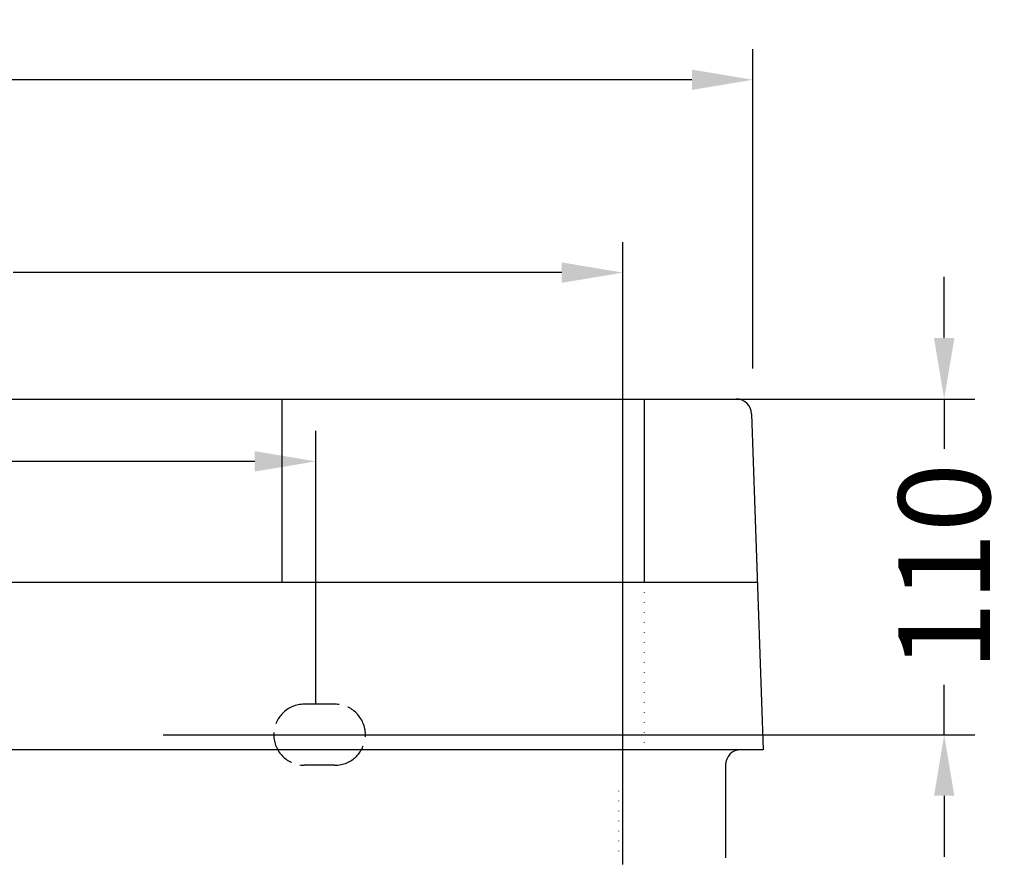
# Model space of a CAD drawing. Units: millimetres. Extents: x -93 to 1524, y 3 to 1718.
# Drawn here: x 1196 to 1518, y 813 to 1087 of the extents above; entities that cross this region are included whole.
import ezdxf

# ---------------------------------------------------------------- set-up
doc = ezdxf.new("R2010")
doc.units = ezdxf.units.MM
doc.linetypes.add('ACAD_ISO02W100', pattern=[15, 12, -3])
doc.linetypes.add('DOT2', pattern=[3.175, 0, -3.175])
doc.layers.add('图层2', color=3, linetype='Continuous')
doc.styles.get("Standard").update_dxf_attribs({"font": 'arial.ttf'})
doc.dimstyles.get("Standard").update_dxf_attribs({"dimscale": 0, "dimtxt": 30, "dimasz": 20, "dimexe": 10, "dimexo": 10, "dimgap": 7, "dimtad": 0, "dimdec": 0, "dimdsep": 46, "dimlunit": 6, "dimtxsty": 'Standard', "dimcen": 1, "dimadec": 0, "dimazin": 0, "dimtfac": 1, "dimtdec": 0, "dimtmove": 0, "dimatfit": 3, "dimfxl": 0, "dimtolj": 1, "dimtzin": 0, "dimarcsym": 0})

# ---------------------------------------------------------------- blocks, each defined once
blk = doc.blocks.new('*D1')
at = {"layer": 'DEFPOINTS', "color": 0}
for p in [(1436.001785603681, 1067.467617586174), (1436.001785603681, 962.8744513135412), (870.2076414202778, 958.0496291054019)]:
    blk.add_point(p, dxfattribs=at)
at = {"layer": '图层2', "color": 0, "lineweight": -2}
for p, q in [((870.2076414202778, 968.0496291054019), (870.2076414202778, 1077.467617586174)), ((1436.001785603681, 972.8744513135412), (1436.001785603681, 1077.467617586174)), ((890.2076414202778, 1067.467617586174), (1112.786744675987, 1067.467617586174)), ((1416.001785603681, 1067.467617586174), (1192.966826531376, 1067.467617586174))]:
    blk.add_line(p, q, dxfattribs=at)
at = {"layer": '图层2', "color": 0}
for points in [[(890.2076414202778, 1070.800950919507), (890.2076414202778, 1064.134284252841), (870.2076414202778, 1067.467617586174)], [(1416.001785603681, 1070.800950919507), (1416.001785603681, 1064.134284252841), (1436.001785603681, 1067.467617586174)]]:
    blk.add_solid(points, dxfattribs=at)
at = {"layer": '图层2', "color": 0, "insert": (1152.876785603682, 1067.467617586174), "char_height": 30, "attachment_point": 5}
blk.add_mtext('\\A1;560', dxfattribs=at)
blk = doc.blocks.new('*D0')
at = {"layer": 'DEFPOINTS', "color": 0}
for p in [(1393.41673654693, 1004.287575668452), (912.3368346611798, 805.45988338884), (1393.41673654693, 800.3973833888404)]:
    blk.add_point(p, dxfattribs=at)
at = {"layer": '图层2', "color": 0, "lineweight": -2}
for p, q in [((912.3368346611798, 815.45988338884), (912.3368346611798, 1014.287575668452)), ((1393.41673654693, 810.3973833888404), (1393.41673654693, 1014.287575668452)), ((932.3368346611798, 1004.287575668452), (1112.019350406238, 1004.287575668452)), ((1373.41673654693, 1004.287575668452), (1193.734220801872, 1004.287575668452))]:
    blk.add_line(p, q, dxfattribs=at)
at = {"layer": '图层2', "color": 0}
for points in [[(932.3368346611798, 1007.620909001785), (932.3368346611798, 1000.954242335118), (912.3368346611798, 1004.287575668452)], [(1373.41673654693, 1007.620909001785), (1373.41673654693, 1000.954242335118), (1393.41673654693, 1004.287575668452)]]:
    blk.add_solid(points, dxfattribs=at)
at = {"layer": '图层2', "color": 0, "insert": (1152.876785604055, 1004.287575668452), "char_height": 30, "attachment_point": 5}
blk.add_mtext('\\A1;475', dxfattribs=at)
blk = doc.blocks.new('*D11')
at = {"color": 0, "lineweight": -2}
for p, q in [((1012.876785603682, 867.8744513135412), (1012.876785603682, 952.445095114686)), ((1292.876785603682, 862.8744513135412), (1292.876785603682, 952.445095114686)), ((1032.876785603682, 942.445095114686), (1112.530946585946, 942.445095114686)), ((1272.876785603682, 942.445095114686), (1193.222624621417, 942.445095114686))]:
    blk.add_line(p, q, dxfattribs=at)
at = {"color": 0}
for points in [[(1032.876785603682, 945.7784284480193), (1032.876785603682, 939.1117617813526), (1012.876785603682, 942.445095114686)], [(1272.876785603682, 945.7784284480193), (1272.876785603682, 939.1117617813526), (1292.876785603682, 942.445095114686)]]:
    blk.add_solid(points, dxfattribs=at)
at = {"layer": 'DEFPOINTS', "color": 0}
for p in [(1292.876785603682, 942.445095114686), (1012.876785603682, 857.8744513135412), (1292.876785603682, 852.8744513135412)]:
    blk.add_point(p, dxfattribs=at)
at = {"color": 0, "insert": (1152.876785603682, 942.445095114686), "char_height": 30, "attachment_point": 5}
blk.add_mtext('\\A1;280', dxfattribs=at)
blk = doc.blocks.new('*D12')
at = {"layer": 'DEFPOINTS', "color": 0}
for p in [(1416.777540522387, 962.8744513135413), (1498.627710329365, 962.8744513135413), (1232.876785603684, 852.8744513135412)]:
    blk.add_point(p, dxfattribs=at)
at = {"layer": '图层2', "color": 0, "lineweight": -2}
for p, q in [((1498.627710329365, 982.8744513135413), (1498.627710329365, 1002.874451313541)), ((1426.777540522387, 962.8744513135413), (1508.627710329365, 962.8744513135413)), ((1498.627710329365, 962.8744513135413), (1498.627710329365, 946.5524867842097)), ((1498.627710329365, 852.874451313541), (1498.627710329365, 869.1964158428726)), ((1242.876785603684, 852.8744513135412), (1508.627710329365, 852.874451313541)), ((1498.627710329365, 832.874451313541), (1498.627710329365, 812.874451313541))]:
    blk.add_line(p, q, dxfattribs=at)
at = {"layer": '图层2', "color": 0}
for points in [[(1495.294376996032, 982.8744513135413), (1501.961043662698, 982.8744513135413), (1498.627710329365, 962.8744513135413)], [(1495.294376996032, 832.874451313541), (1501.961043662698, 832.874451313541), (1498.627710329365, 852.874451313541)]]:
    blk.add_solid(points, dxfattribs=at)
at = {"layer": '图层2', "color": 0, "insert": (1498.627710329365, 907.8744513135414), "char_height": 30, "attachment_point": 5, "rotation": 90}
blk.add_mtext('\\A1;110', dxfattribs=at)

msp = doc.modelspace()

# ---------------------------------------------------------------- linework, layer by layer
at = {"color": 0}
for p, q in [((875.2045717521154, 962.8744513135412), (1430.548999455247, 962.8744513135412)), ((1281.876785603681, 902.8744513135412), (1281.876785603681, 962.8744513135412)), ((1400.376785603681, 962.8744513135412), (1400.376785603681, 902.8744513135412)), ((1435.545929787085, 958.0496291054019), (1439.404549001114, 847.982872441848)), ((868.2733607380918, 902.8744513135412), (1437.480210469271, 902.8744513135416)), ((1427.014246000241, 842.982872441848), (1427.014246000241, 812.5302087352225))]:
    msp.add_line(p, q, dxfattribs=at)
at = {"color": 0, "linetype": 'DOT2'}
for p, q in [((1400.376785603681, 902.8744513135412), (1400.376785603681, 847.8402181335464)), ((1392.014246000241, 847.5504928379646), (1392.014246000241, 813.5515099435347))]:
    msp.add_line(p, q, dxfattribs=at)
at = {"color": 8, "linetype": 'ACAD_ISO02W100'}
msp.add_line((1299.095011363409, 842.8744513135412), (1289.095011363409, 842.8744513135412), dxfattribs=at)
msp.add_lwpolyline([(1299.095011363409, 862.8744513135412), (1289.095011363409, 862.8744513135412)], dxfattribs=at)
at = {"color": 0}
msp.add_arc((1430.548999455247, 957.8744513135412), 5, 2.007800529862403, 90, dxfattribs=at)
at = {"color": 8, "linetype": 'ACAD_ISO02W100'}
for centre, start, end in [((1289.095011363409, 852.8744513135412), 90, 270), ((1299.095011363409, 852.8744513135412), 270, 90)]:
    msp.add_arc(centre, 10, start, end, dxfattribs=at)
at = {"layer": '图层2', "color": 0}
msp.add_line((1439.404549001114, 847.982872441848), (866.3490222062495, 847.9828724418476), dxfattribs=at)
msp.add_arc((1432.014246000241, 842.982872441848), 5, 90, 180, dxfattribs=at)

# ---------------------------------------------------------------- dimensions: what is measured, and where the dimension line sits
at = {"color": 0}
dim = msp.add_linear_dim(base=(1292.876785603682, 942.445095114686), p1=(1012.876785603682, 857.8744513135412), p2=(1292.876785603682, 852.8744513135412), text='280', dimstyle='Standard', override={"dimscale": 1}, dxfattribs=at)
dim.commit()
dim.dimension.update_dxf_attribs({"geometry": '*D11', "text_midpoint": (1152.876785603682, 942.445095114686)})
at = {"layer": '图层2', "color": 0}
dim = msp.add_linear_dim(base=(1436.001785603681, 1067.467617586174), p1=(870.2076414202778, 958.0496291054019), p2=(1436.001785603681, 962.8744513135412), text='560', dimstyle='Standard', override={"dimscale": 1}, dxfattribs=at)
dim.commit()
dim.dimension.update_dxf_attribs({"geometry": '*D1', "text_midpoint": (1152.876785603682, 1067.467617586174), "dimtype": 160})
dim = msp.add_linear_dim(base=(1393.41673654693, 1004.287575668452), p1=(912.3368346611798, 805.45988338884), p2=(1393.41673654693, 800.3973833888404), text='475', dimstyle='Standard', override={"dimscale": 1}, dxfattribs=at)
dim.commit()
dim.dimension.update_dxf_attribs({"geometry": '*D0', "text_midpoint": (1152.876785604055, 1004.287575668452)})
dim = msp.add_linear_dim(base=(1498.627710329365, 962.8744513135413), p1=(1232.876785603684, 852.8744513135412), p2=(1416.777540522387, 962.8744513135413), angle=90, dimstyle='Standard', override={"dimscale": 1, "dimfxl": 1.25}, dxfattribs=at)
dim.commit()
dim.dimension.update_dxf_attribs({"geometry": '*D12', "text_midpoint": (1498.627710329365, 907.8744513135414)})

doc.saveas('drawing.dxf')
